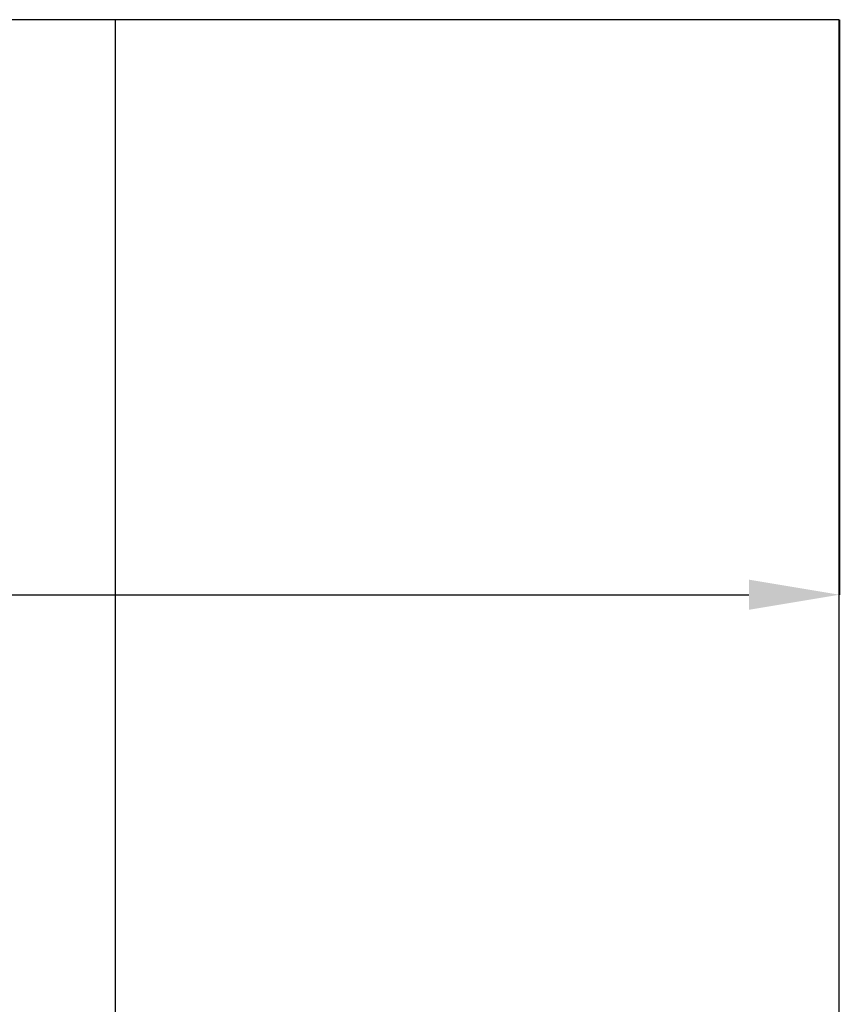
# Model space of a CAD drawing. Units: millimetres. Extents: x 1992 to 7294, y 383 to 6249.
# Drawn here: x 3991 to 4263, y 3825 to 4151 of the extents above; entities that cross this region are included whole.
import ezdxf

# ---------------------------------------------------------------- set-up
doc = ezdxf.new("R2010")
doc.units = ezdxf.units.MM
doc.layers.add('ABAVA - Шлюзы', color=7, linetype='Continuous')
doc.styles.get("Standard").update_dxf_attribs({"font": 'ARIAL.TTF'})
doc.dimstyles.new('ISO-25', dxfattribs={"dimtxt": 2.5, "dimasz": 2.5, "dimexe": 1.25, "dimexo": 0.625, "dimtad": 1, "dimtxsty": 'Standard', "dimcen": 2.5, "dimadec": 0, "dimazin": 0, "dimtfac": 1, "dimtmove": 0, "dimatfit": 3, "dimfxl": 0, "dimarcsym": 0})

# ---------------------------------------------------------------- blocks, each defined once
blk = doc.blocks.new('*D22')
at = {"layer": 'ABAVA - Шлюзы', "color": 1, "lineweight": -2}
for p, q in [((1166.56, -20227.65), (1166.56, -20418.23)), ((2216.56, -20227.65), (2216.56, -20418.23)), ((1196.56, -20418.23), (2186.56, -20418.23))]:
    blk.add_line(p, q, dxfattribs=at)
at = {"layer": 'ABAVA - Шлюзы', "color": 1}
for points in [[(1196.56, -20413.23), (1196.56, -20423.23), (1166.56, -20418.23)], [(2186.56, -20413.23), (2186.56, -20423.23), (2216.56, -20418.23)]]:
    blk.add_solid(points, dxfattribs=at)
at = {"layer": 'ABAVA - Шлюзы', "color": 1, "insert": (1691.56, -20382.7), "char_height": 50, "attachment_point": 5}
blk.add_mtext('1050', dxfattribs=at)
blk = doc.blocks.new('ELE-2000 - side')
at = {"layer": 'ABAVA - Шлюзы'}
blk.add_line((1976.559, -22627.646), (1976.559, -20227.646), dxfattribs=at)
blk.add_lwpolyline([(1166.559, -22627.646), (2216.559, -22627.646), (2216.559, -20227.646), (1166.559, -20227.646)], close=True, dxfattribs=at)
dim = blk.add_linear_dim(base=(2216.559, -20418.228), p1=(1166.559, -20227.646), p2=(2216.559, -20227.646), dimstyle='ISO-25', dxfattribs=at)
dim.commit()
dim.dimension.update_dxf_attribs({"geometry": '*D22', "text_midpoint": (1691.559, -20382.7)})

msp = doc.modelspace()

# ---------------------------------------------------------------- block references
msp.add_blockref('ELE-2000 - side', (2046.12, 24378.93))

doc.saveas('drawing.dxf')
